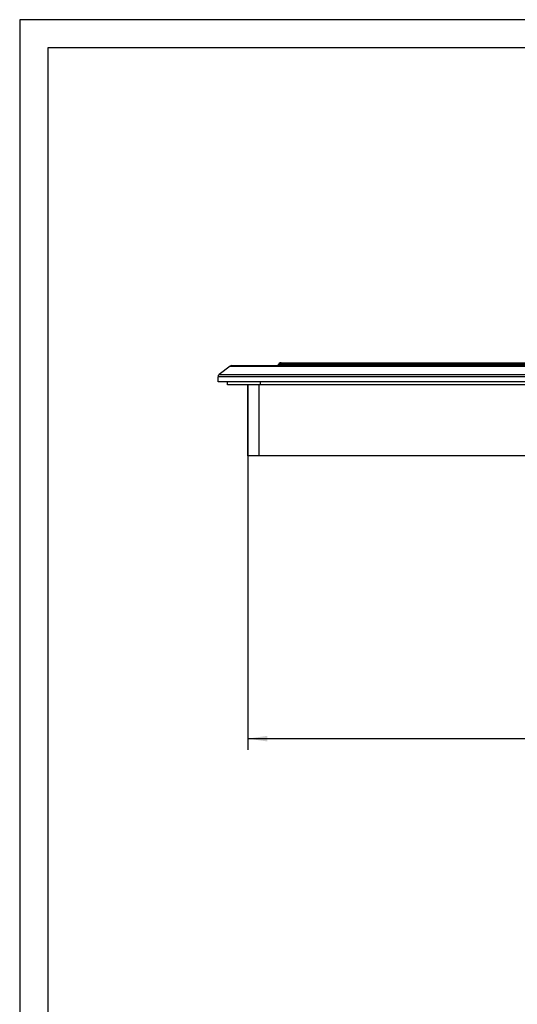
# Model space of a CAD drawing. Extents: x 0 to 594, y 0 to 420.
# Drawn here: x 0 to 88, y 246 to 420 of the extents above; entities that cross this region are included whole.
import ezdxf
from ezdxf.enums import TextEntityAlignment as Align

# ---------------------------------------------------------------- set-up
doc = ezdxf.new("R2010")
doc.units = 0
doc.header["$LTSCALE"] = 32.67
for name, color, linetype in [('14000_BOTTOM', 7, 'CONTINUOUS'), ('14100_DIM_BOTTOM', 7, 'CONTINUOUS'), ('90000_FRAME', 7, 'CONTINUOUS')]:
    doc.layers.add(name, color=color, linetype=linetype)
doc.dimstyles.get("Standard").update_dxf_attribs({"dimtxt": 2.5, "dimasz": 2.5, "dimexe": 1.25, "dimexo": 0.625, "dimtad": 1, "dimcen": 2.5, "dimazin": 3, "dimtfac": 1, "dimtmove": 0, "dimatfit": 3})

# ---------------------------------------------------------------- blocks, each defined once
blk = doc.blocks.new('*D2')
at = {"layer": '14100_DIM_BOTTOM', "linetype": 'CONTINUOUS'}
for p, q in [((40.40993, 349.259779), (40.40993, 290.588638)), ((237.396018, 349.259779), (237.396018, 290.588638)), ((40.40993, 292.588638), (138.902974, 292.588638)), ((237.396018, 292.588638), (138.902974, 292.588638))]:
    blk.add_line(p, q, dxfattribs=at)
for points in [[(43.90993, 293.088638), (40.40993, 292.588638), (43.90993, 292.088638)], [(233.896018, 292.088638), (237.396018, 292.588638), (233.896018, 293.088638)]]:
    blk.add_solid(points, dxfattribs=at)
blk.add_text('394', height=3.5, dxfattribs=at).set_placement((135.43429, 293.463638), (143.43429, 293.463638), align=Align.FIT)

msp = doc.modelspace()

# ---------------------------------------------------------------- linework, layer by layer
at = {"layer": '14000_BOTTOM', "linetype": 'CONTINUOUS'}
for p, q in [((37.266, 358.599), (35.34, 357.104)), ((37.266, 358.599), (240.526, 358.599)), ((37.573, 358.704), (240.219, 358.704)), ((46, 359.057), (45.792, 358.85)), ((45.792, 358.85), (232, 358.85)), ((46, 359.057), (231.792, 359.057)), ((46.353, 359.204), (231.439, 359.204)), ((35.146, 355.817), (35.146, 356.709)), ((242.646, 356.709), (35.146, 356.709)), ((35.34, 357.104), (242.453, 357.104)), ((242.646, 355.817), (35.146, 355.817)), ((36.8, 355.317), (36.8, 355.817)), ((240.992, 355.317), (36.8, 355.317)), ((40.396, 355.317), (40.396, 342.704)), ((40.41, 355.317), (40.41, 342.704)), ((42.396, 355.317), (42.396, 342.704)), ((42.671, 355.317), (42.671, 355.817)), ((237.396, 342.704), (40.396, 342.704))]:
    msp.add_line(p, q, dxfattribs=at)
for centre, start, end in [((37.573, 358.204), 90, 127.80653), ((45.439, 359.204), 270, 315), ((46.353, 358.704), 90, 135), ((35.646, 356.709), 127.80653, 180)]:
    msp.add_arc(centre, 0.5, start, end, dxfattribs=at)
at = {"layer": '90000_FRAME', "linetype": 'CONTINUOUS'}
for p, q in [((0, 420), (0, 0)), ((594, 420), (0, 420)), ((5, 415), (5, 5)), ((589, 415), (5, 415))]:
    msp.add_line(p, q, dxfattribs=at)

# ---------------------------------------------------------------- dimensions: what is measured, and where the dimension line sits
at = {"layer": '14100_DIM_BOTTOM', "linetype": 'CONTINUOUS'}
dim = msp.add_linear_dim(base=(237.396, 292.589), p1=(40.41, 349.26), p2=(237.396, 349.26), dimstyle='Standard', dxfattribs=at)
dim.commit()
dim.dimension.update_dxf_attribs({"geometry": '*D2', "text_midpoint": (139.434, 295.214), "dimtype": 128})

doc.saveas('drawing.dxf')
